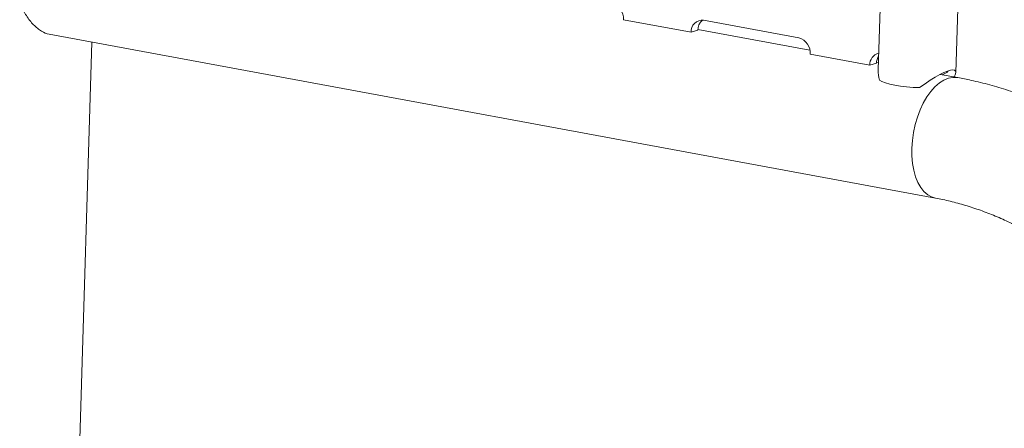
# Model space of a CAD drawing. Units: millimetres. Extents: x -488 to 924, y -761 to 390.
# Drawn here: x 269 to 609, y -408 to -267 of the extents above; entities that cross this region are included whole.
import ezdxf

# ---------------------------------------------------------------- set-up
doc = ezdxf.new("R2010")
doc.units = ezdxf.units.MM

msp = doc.modelspace()

# ---------------------------------------------------------------- linework, layer by layer
at = {"color": 7, "linetype": 'Continuous', "lineweight": 15}
for p, q in [((568.18, -191.66), (565.38, -284.76)), ((592.16, -285.57), (594.91, -194.4)), ((500.81, -271.73), (477.4, -267.4)), ((537.96, -273.7), (505.07, -267.62)), ((503.08, -271.05), (500.81, -271.73)), ((541.81, -277.96), (503.1, -270.8)), ((278.51, -272.26), (279.23, -272.44)), ((279.23, -272.44), (585.15, -328.98)), ((283.44, -622.67), (293.9, -275.15)), ((562.49, -283.13), (541.93, -279.33)), ((564.76, -282.45), (562.49, -283.13)), ((565.45, -282.33), (564.77, -282.2)), ((592.84, -287.39), (586.78, -286.27))]:
    msp.add_line(p, q, dxfattribs=at)
at = {"color": 7, "linetype": 'Continuous', "lineweight": 15, "flags": 128}
for points in [[(579.67, -290.82), (581.53, -289.5), (583.33, -288.3), (585.04, -287.24), (586.63, -286.35), (588.06, -285.64), (589.31, -285.12), (590.35, -284.81), (591.17, -284.71), (591.75, -284.82), (592.08, -285.14), (592.16, -285.66), (591.97, -286.38), (591.6, -287.16)], [(579.67, -290.82), (577.4, -290.75), (575.17, -290.59), (573.04, -290.36), (571.08, -290.05), (569.33, -289.67), (567.85, -289.24), (566.68, -288.77), (565.85, -288.27)]]:
    msp.add_lwpolyline(points, dxfattribs=at)
at = {"color": 8, "linetype": 'Continuous', "lineweight": 15, "flags": 128}
for points in [[(592.84, -287.39), (592.7, -287.36), (591.17, -287.3), (589.61, -287.59), (588.04, -288.24), (586.48, -289.22), (584.97, -290.53), (583.52, -292.15), (582.17, -294.03), (580.93, -296.16), (579.83, -298.5), (578.89, -301), (578.13, -303.62), (577.54, -306.32), (577.16, -309.06), (576.97, -311.78)], [(576.97, -311.78), (577, -314.43), (577.22, -316.98), (577.65, -319.38), (578.27, -321.59), (579.08, -323.57), (580.06, -325.29), (581.18, -326.71), (582.45, -327.82), (583.82, -328.59), (585.15, -328.98)]]:
    msp.add_lwpolyline(points, dxfattribs=at)
at = {"color": 7, "linetype": 'Continuous', "lineweight": 15}
for centre, radius, start, end in [((471.96, -267.03), 5.46, 356.0562, 74.2727), ((504.62, -271.41), 3.82, 83.2221, 184.7246), ((507.57, -271.01), 4.49, 129.922, 180.4706), ((536.48, -278.95), 5.46, 356.0562, 74.2727), ((566.44, -282.86), 3.96, 102.9573, 183.8378), ((569.69, -282.53), 4.93, 147.7512, 179.1092), ((577.13, -284.95), 11.76, 179.0755, 196.3747)]:
    msp.add_arc(centre, radius, start, end, dxfattribs=at)
for points, knots in [([(269, -261.07), (269.45, -262.52), (270.05, -263.87), (271.1, -265.71), (271.48, -266.3), (272.28, -267.43), (272.69, -267.95), (273.98, -269.4), (274.88, -270.22), (276.73, -271.53), (277.64, -271.99), (278.51, -272.26)], [0, 0, 0, 0, 0.25, 0.25, 0.375, 0.375, 0.5, 0.5, 0.75, 0.75, 1, 1, 1, 1]), ([(589.5, -285.09), (589.41, -285.21), (589.19, -285.5), (588.52, -286.01), (587.77, -286.27), (587.42, -286.39)], [0, 0, 0, 0, 0.274371, 0.668587, 1, 1, 1, 1]), ([(632.45, -300.92), (631.31, -300.36), (628.14, -298.78), (622.85, -296.41), (616.59, -293.92), (610.26, -291.73), (603.89, -289.85), (598.08, -288.41), (594.39, -287.69), (592.84, -287.39)], [0, 0, 0, 0, 0.089017, 0.248752, 0.408316, 0.567601, 0.726593, 0.885275, 1, 1, 1, 1]), ([(585.15, -328.98), (585.99, -329.15), (588.56, -329.64), (592.87, -330.69), (598.07, -332.25), (603.23, -334.1), (608.32, -336.21), (611.67, -337.84), (613.32, -338.65)], [0, 0, 0, 0, 0.089083, 0.273216, 0.456768, 0.639595, 0.82176, 1, 1, 1, 1])]:
    msp.add_open_spline(points, degree=3, knots=knots, dxfattribs=at)

doc.saveas('drawing.dxf')
